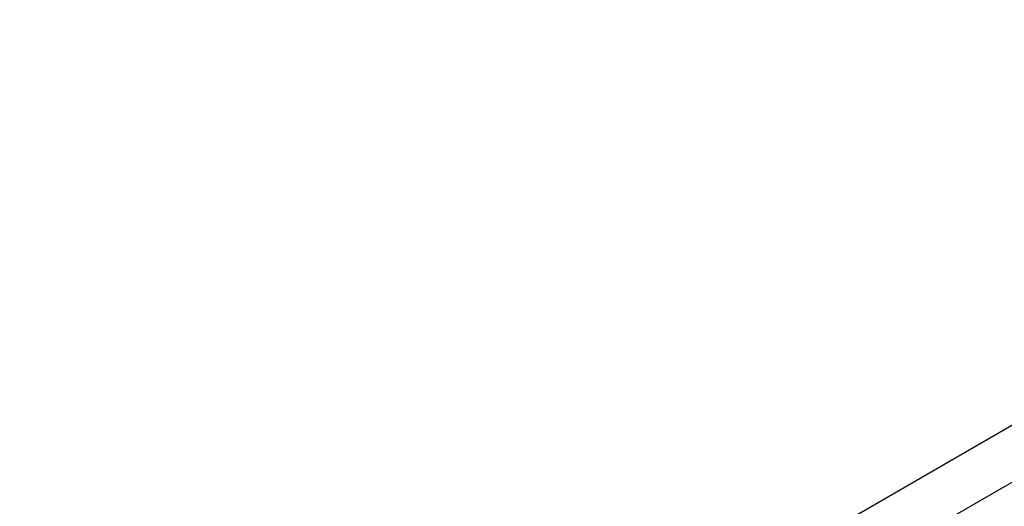
# Model space of a CAD drawing. Units: millimetres. Extents: x 72 to 8980, y -1552 to 626.
# Drawn here: x 7891 to 8132, y -161 to -42 of the extents above; entities that cross this region are included whole.
import ezdxf

# ---------------------------------------------------------------- set-up
doc = ezdxf.new("R2010")
doc.units = ezdxf.units.MM
doc.header["$MEASUREMENT"] = 0
doc.layers.add('Dimensions', color=7, linetype='Continuous')
doc.styles.get("Standard").update_dxf_attribs({"font": 'helr45w_0.ttf'})
doc.dimstyles.get("Standard").update_dxf_attribs({"dimscale": 10, "dimtxt": 2.5, "dimasz": 0.8, "dimexe": 1, "dimexo": 1, "dimgap": 1, "dimtad": 2, "dimtih": 1, "dimtoh": 1, "dimdec": 0, "dimzin": 0, "dimdsep": 46, "dimtxsty": 'Standard', "dimblk": 'DOT', "dimcen": 2, "dimclrd": 1, "dimclre": 1, "dimclrt": 1, "dimadec": 0, "dimazin": 0, "dimtfac": 1, "dimtdec": 0, "dimtofl": 0, "dimtmove": 0, "dimatfit": 3, "dimfxl": 1, "dimtolj": 1, "dimtzin": 0, "dimarcsym": 0})

# ---------------------------------------------------------------- blocks, each defined once
blk = doc.blocks.new('_Dot')
at = {"color": 0, "linetype": 'ByBlock', "lineweight": -2}
blk.add_line((-0.5, 0), (-1, 0), dxfattribs=at)
at = {"color": 0, "linetype": 'ByBlock', "const_width": 0.5}
blk.add_lwpolyline([(-0.25, 0, 1), (0.25, 0, 1)], format="xyb", close=True, dxfattribs=at)
blk = doc.blocks.new('*D8')
at = {"layer": 'Dimensions', "color": 1, "lineweight": -2, "transparency": 16777216}
for p, q in [((8402.95, -93.05), (8479.37, -137.17)), ((8044.96, -376.42), (8462.44, -135.4)), ((7971.61, -342.08), (8048.03, -386.2))]:
    blk.add_line(p, q, dxfattribs=at)
at = {"layer": 'Dimensions', "color": 1, "lineweight": -2, "transparency": 16777216, "xscale": 8, "yscale": 8, "zscale": 8}
for p, rotation in [((8469.37, -131.4), 29.99985190600831), ((8038.03, -380.42), 209.9998519060083)]:
    blk.add_blockref('_Dot', p, dxfattribs=dict(at, rotation=rotation))
at = {"layer": 'Dimensions', "color": 1, "transparency": 16777216, "insert": (8273.38, -290), "char_height": 25, "attachment_point": 5}
blk.add_mtext('\\A1;610', dxfattribs=at)

msp = doc.modelspace()

# ---------------------------------------------------------------- linework, layer by layer
at = {"color": 7, "linetype": 'Continuous'}
for p, q in [((8305.2, -41.87), (7890.92, -281.05)), ((8310.81, -52.49), (7902.92, -287.98))]:
    msp.add_line(p, q, dxfattribs=at)

# ---------------------------------------------------------------- dimensions: what is measured, and where the dimension line sits
at = {"layer": 'Dimensions'}
dim = msp.add_aligned_dim(p1=(7961.61, -336.3), p2=(8392.95, -87.27), distance=-76.42, text='610', dimstyle='Standard', dxfattribs=at)
dim.commit()
dim.dimension.update_dxf_attribs({"geometry": '*D8', "text_midpoint": (8273.38, -290)})

doc.saveas('drawing.dxf')
